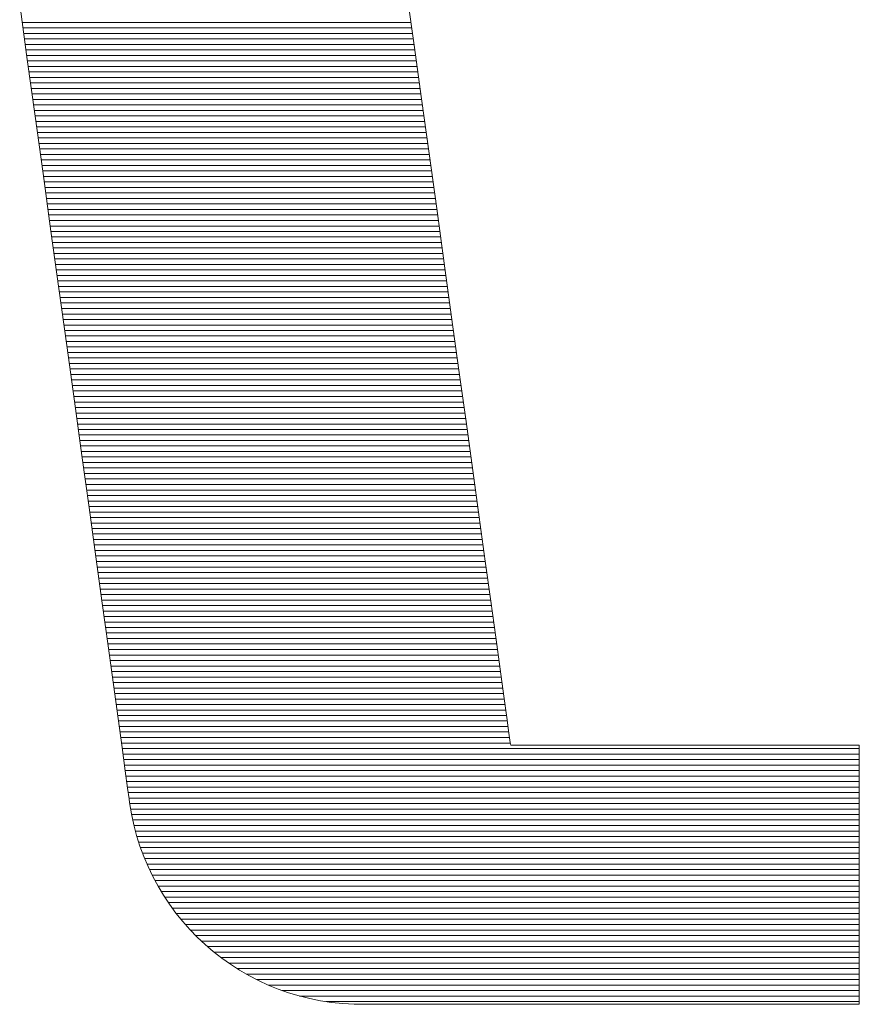
# Model space of a CAD drawing. Extents: x 1716 to 3716, y -290 to 1095.
# Drawn here: x 3605 to 3614, y 1047 to 1058 of the extents above; entities that cross this region are included whole.
import ezdxf

# ---------------------------------------------------------------- set-up
doc = ezdxf.new("R2010")
doc.units = 0
doc.header["$LTSCALE"] = 3
doc.header["$MEASUREMENT"] = 0
doc.layers.add('1-D_その他', color=7, linetype='CONTINUOUS')

msp = doc.modelspace()

# ---------------------------------------------------------------- linework, layer by layer
at = {"layer": '1-D_その他', "color": 7, "linetype": 'Continuous', "lineweight": 5}
for p, q in [((3609.552, 1057.293), (3609.472, 1057.879)), ((3609.552, 1057.293), (3609.472, 1057.879)), ((3605.172, 1057.746), (3605.256, 1057.133)), ((3605.172, 1057.746), (3605.256, 1057.133)), ((3609.635, 1056.695), (3609.552, 1057.293)), ((3609.635, 1056.695), (3609.552, 1057.293)), ((3605.256, 1057.133), (3605.343, 1056.505)), ((3605.256, 1057.133), (3605.343, 1056.505)), ((3609.719, 1056.088), (3609.635, 1056.695)), ((3609.719, 1056.088), (3609.635, 1056.695)), ((3605.343, 1056.505), (3605.431, 1055.868)), ((3605.343, 1056.505), (3605.431, 1055.868)), ((3609.803, 1055.478), (3609.719, 1056.088)), ((3609.803, 1055.478), (3609.719, 1056.088)), ((3605.431, 1055.868), (3605.519, 1055.228)), ((3605.431, 1055.868), (3605.519, 1055.228)), ((3609.886, 1054.871), (3609.803, 1055.478)), ((3609.886, 1054.871), (3609.803, 1055.478)), ((3605.519, 1055.228), (3605.607, 1054.589)), ((3605.519, 1055.228), (3605.607, 1054.589)), ((3609.969, 1054.271), (3609.886, 1054.871)), ((3609.969, 1054.271), (3609.886, 1054.871)), ((3605.607, 1054.589), (3605.694, 1053.957)), ((3605.607, 1054.589), (3605.694, 1053.957)), ((3610.05, 1053.684), (3609.969, 1054.271)), ((3610.05, 1053.684), (3609.969, 1054.271)), ((3605.694, 1053.957), (3605.779, 1053.338)), ((3605.694, 1053.957), (3605.779, 1053.338)), ((3610.129, 1053.114), (3610.05, 1053.684)), ((3610.129, 1053.114), (3610.05, 1053.684)), ((3605.779, 1053.338), (3605.862, 1052.737)), ((3605.779, 1053.338), (3605.862, 1052.737)), ((3610.204, 1052.568), (3610.129, 1053.114)), ((3610.204, 1052.568), (3610.129, 1053.114)), ((3605.862, 1052.737), (3605.942, 1052.16)), ((3605.862, 1052.737), (3605.942, 1052.16)), ((3610.275, 1052.05), (3610.204, 1052.568)), ((3610.275, 1052.05), (3610.204, 1052.568)), ((3605.942, 1052.16), (3606.018, 1051.611)), ((3605.942, 1052.16), (3606.018, 1051.611)), ((3610.342, 1051.565), (3610.275, 1052.05)), ((3610.342, 1051.565), (3610.275, 1052.05)), ((3606.018, 1051.611), (3606.088, 1051.097)), ((3606.018, 1051.611), (3606.088, 1051.097)), ((3610.404, 1051.12), (3610.342, 1051.565)), ((3610.404, 1051.12), (3610.342, 1051.565)), ((3606.088, 1051.097), (3606.154, 1050.623)), ((3606.088, 1051.097), (3606.154, 1050.623)), ((3610.459, 1050.718), (3610.404, 1051.12)), ((3610.459, 1050.718), (3610.404, 1051.12)), ((3610.508, 1050.365), (3610.459, 1050.718)), ((3610.508, 1050.365), (3610.459, 1050.718)), ((3606.154, 1050.623), (3606.213, 1050.195)), ((3606.154, 1050.623), (3606.213, 1050.195)), ((3610.549, 1050.066), (3610.508, 1050.365)), ((3610.549, 1050.066), (3610.508, 1050.365)), ((3606.213, 1050.195), (3606.265, 1049.818)), ((3606.213, 1050.195), (3606.265, 1049.818)), ((3610.582, 1049.827), (3610.549, 1050.066)), ((3610.582, 1049.827), (3610.549, 1050.066)), ((3606.265, 1049.818), (3606.309, 1049.496)), ((3606.265, 1049.818), (3606.309, 1049.496)), ((3610.606, 1049.653), (3610.582, 1049.827)), ((3610.606, 1049.653), (3610.582, 1049.827)), ((3610.62, 1049.549), (3610.606, 1049.653)), ((3610.62, 1049.549), (3610.606, 1049.653)), ((3610.625, 1049.519), (3610.62, 1049.549)), ((3610.625, 1049.519), (3610.62, 1049.549)), ((3606.309, 1049.496), (3606.345, 1049.237)), ((3606.309, 1049.496), (3606.345, 1049.237)), ((3610.64, 1049.519), (3610.625, 1049.519)), ((3610.64, 1049.519), (3610.625, 1049.519)), ((3610.678, 1049.519), (3610.64, 1049.519)), ((3610.678, 1049.519), (3610.64, 1049.519)), ((3610.737, 1049.519), (3610.678, 1049.519)), ((3610.737, 1049.519), (3610.678, 1049.519)), ((3610.816, 1049.519), (3610.737, 1049.519)), ((3610.816, 1049.519), (3610.737, 1049.519)), ((3610.913, 1049.519), (3610.816, 1049.519)), ((3610.913, 1049.519), (3610.816, 1049.519)), ((3611.027, 1049.519), (3610.913, 1049.519)), ((3611.027, 1049.519), (3610.913, 1049.519)), ((3611.156, 1049.519), (3611.027, 1049.519)), ((3611.156, 1049.519), (3611.027, 1049.519)), ((3611.297, 1049.519), (3611.156, 1049.519)), ((3611.297, 1049.519), (3611.156, 1049.519)), ((3611.451, 1049.519), (3611.297, 1049.519)), ((3611.451, 1049.519), (3611.297, 1049.519)), ((3611.614, 1049.519), (3611.451, 1049.519)), ((3611.614, 1049.519), (3611.451, 1049.519)), ((3611.786, 1049.519), (3611.614, 1049.519)), ((3611.786, 1049.519), (3611.614, 1049.519)), ((3611.965, 1049.519), (3611.786, 1049.519)), ((3611.965, 1049.519), (3611.786, 1049.519)), ((3612.149, 1049.519), (3611.965, 1049.519)), ((3612.149, 1049.519), (3611.965, 1049.519)), ((3612.336, 1049.519), (3612.149, 1049.519)), ((3612.336, 1049.519), (3612.149, 1049.519)), ((3612.525, 1049.519), (3612.336, 1049.519)), ((3612.525, 1049.519), (3612.336, 1049.519)), ((3612.715, 1049.519), (3612.525, 1049.519)), ((3612.715, 1049.519), (3612.525, 1049.519)), ((3612.903, 1049.519), (3612.715, 1049.519)), ((3612.903, 1049.519), (3612.715, 1049.519)), ((3613.088, 1049.519), (3612.903, 1049.519)), ((3613.088, 1049.519), (3612.903, 1049.519)), ((3613.269, 1049.519), (3613.088, 1049.519)), ((3613.269, 1049.519), (3613.088, 1049.519)), ((3613.443, 1049.519), (3613.269, 1049.519)), ((3613.443, 1049.519), (3613.269, 1049.519)), ((3613.61, 1049.519), (3613.443, 1049.519)), ((3613.61, 1049.519), (3613.443, 1049.519)), ((3613.768, 1049.519), (3613.61, 1049.519)), ((3613.768, 1049.519), (3613.61, 1049.519)), ((3613.914, 1049.519), (3613.768, 1049.519)), ((3613.914, 1049.519), (3613.768, 1049.519)), ((3614.048, 1049.519), (3613.914, 1049.519)), ((3614.048, 1049.519), (3613.914, 1049.519)), ((3614.167, 1049.519), (3614.048, 1049.519)), ((3614.167, 1049.519), (3614.048, 1049.519)), ((3614.271, 1049.519), (3614.167, 1049.519)), ((3614.271, 1049.519), (3614.167, 1049.519)), ((3614.357, 1049.519), (3614.271, 1049.519)), ((3614.357, 1049.519), (3614.271, 1049.519)), ((3614.424, 1049.519), (3614.357, 1049.519)), ((3614.424, 1049.519), (3614.357, 1049.519)), ((3614.47, 1049.519), (3614.424, 1049.519)), ((3614.47, 1049.519), (3614.424, 1049.519)), ((3614.494, 1049.519), (3614.47, 1049.519)), ((3614.494, 1049.519), (3614.47, 1049.519)), ((3614.497, 1049.516), (3614.494, 1049.519)), ((3614.497, 1049.516), (3614.494, 1049.519)), ((3614.497, 1049.499), (3614.497, 1049.516)), ((3614.497, 1049.499), (3614.497, 1049.516)), ((3614.497, 1049.464), (3614.497, 1049.499)), ((3614.497, 1049.464), (3614.497, 1049.499)), ((3614.497, 1049.415), (3614.497, 1049.464)), ((3614.497, 1049.415), (3614.497, 1049.464)), ((3614.497, 1049.351), (3614.497, 1049.415)), ((3614.497, 1049.351), (3614.497, 1049.415)), ((3614.497, 1049.274), (3614.497, 1049.351)), ((3614.497, 1049.274), (3614.497, 1049.351)), ((3606.345, 1049.237), (3606.371, 1049.045)), ((3606.345, 1049.237), (3606.371, 1049.045)), ((3614.497, 1049.185), (3614.497, 1049.274)), ((3614.497, 1049.185), (3614.497, 1049.274)), ((3614.497, 1049.086), (3614.497, 1049.185)), ((3614.497, 1049.086), (3614.497, 1049.185)), ((3606.371, 1049.045), (3606.388, 1048.926)), ((3606.371, 1049.045), (3606.388, 1048.926)), ((3614.497, 1048.977), (3614.497, 1049.086)), ((3614.497, 1048.977), (3614.497, 1049.086)), ((3606.388, 1048.926), (3606.393, 1048.885)), ((3606.388, 1048.926), (3606.393, 1048.885)), ((3606.393, 1048.885), (3606.414, 1048.76)), ((3606.393, 1048.885), (3606.414, 1048.76)), ((3614.497, 1048.86), (3614.497, 1048.977)), ((3614.497, 1048.86), (3614.497, 1048.977)), ((3614.497, 1048.737), (3614.497, 1048.86)), ((3614.497, 1048.737), (3614.497, 1048.86)), ((3606.414, 1048.76), (3606.44, 1048.638)), ((3606.414, 1048.76), (3606.44, 1048.638)), ((3614.497, 1048.607), (3614.497, 1048.737)), ((3614.497, 1048.607), (3614.497, 1048.737)), ((3606.44, 1048.638), (3606.471, 1048.518)), ((3606.44, 1048.638), (3606.471, 1048.518)), ((3614.497, 1048.473), (3614.497, 1048.607)), ((3614.497, 1048.473), (3614.497, 1048.607)), ((3606.471, 1048.518), (3606.508, 1048.4)), ((3606.471, 1048.518), (3606.508, 1048.4)), ((3614.497, 1048.335), (3614.497, 1048.473)), ((3614.497, 1048.335), (3614.497, 1048.473)), ((3606.508, 1048.4), (3606.551, 1048.285)), ((3606.508, 1048.4), (3606.551, 1048.285)), ((3614.497, 1048.196), (3614.497, 1048.335)), ((3614.497, 1048.196), (3614.497, 1048.335)), ((3606.551, 1048.285), (3606.598, 1048.173)), ((3606.551, 1048.285), (3606.598, 1048.173)), ((3606.598, 1048.173), (3606.65, 1048.063)), ((3606.598, 1048.173), (3606.65, 1048.063)), ((3614.497, 1048.055), (3614.497, 1048.196)), ((3614.497, 1048.055), (3614.497, 1048.196)), ((3606.65, 1048.063), (3606.708, 1047.957)), ((3606.65, 1048.063), (3606.708, 1047.957)), ((3614.497, 1047.914), (3614.497, 1048.055)), ((3614.497, 1047.914), (3614.497, 1048.055)), ((3606.708, 1047.957), (3606.77, 1047.854)), ((3606.708, 1047.957), (3606.77, 1047.854)), ((3614.497, 1047.775), (3614.497, 1047.914)), ((3614.497, 1047.775), (3614.497, 1047.914)), ((3606.77, 1047.854), (3606.836, 1047.754)), ((3606.77, 1047.854), (3606.836, 1047.754)), ((3606.836, 1047.754), (3606.907, 1047.657)), ((3606.836, 1047.754), (3606.907, 1047.657)), ((3614.497, 1047.639), (3614.497, 1047.775)), ((3614.497, 1047.639), (3614.497, 1047.775)), ((3606.907, 1047.657), (3606.982, 1047.564)), ((3606.907, 1047.657), (3606.982, 1047.564)), ((3606.982, 1047.564), (3607.061, 1047.475)), ((3606.982, 1047.564), (3607.061, 1047.475)), ((3614.497, 1047.506), (3614.497, 1047.639)), ((3614.497, 1047.506), (3614.497, 1047.639)), ((3607.061, 1047.475), (3607.144, 1047.389)), ((3607.061, 1047.475), (3607.144, 1047.389)), ((3614.497, 1047.379), (3614.497, 1047.506)), ((3614.497, 1047.379), (3614.497, 1047.506)), ((3607.144, 1047.389), (3607.231, 1047.308)), ((3607.144, 1047.389), (3607.231, 1047.308)), ((3614.497, 1047.258), (3614.497, 1047.379)), ((3614.497, 1047.258), (3614.497, 1047.379)), ((3607.231, 1047.308), (3607.322, 1047.23)), ((3607.231, 1047.308), (3607.322, 1047.23)), ((3614.497, 1047.144), (3614.497, 1047.258)), ((3614.497, 1047.144), (3614.497, 1047.258)), ((3607.322, 1047.23), (3607.416, 1047.157)), ((3607.322, 1047.23), (3607.416, 1047.157)), ((3607.416, 1047.157), (3607.513, 1047.088)), ((3607.416, 1047.157), (3607.513, 1047.088)), ((3614.497, 1047.038), (3614.497, 1047.144)), ((3614.497, 1047.038), (3614.497, 1047.144)), ((3607.513, 1047.088), (3607.614, 1047.023)), ((3607.513, 1047.088), (3607.614, 1047.023)), ((3607.614, 1047.023), (3607.717, 1046.963)), ((3607.614, 1047.023), (3607.717, 1046.963)), ((3614.497, 1046.943), (3614.497, 1047.038)), ((3614.497, 1046.943), (3614.497, 1047.038)), ((3607.717, 1046.963), (3607.824, 1046.908)), ((3607.717, 1046.963), (3607.824, 1046.908)), ((3607.824, 1046.908), (3607.933, 1046.858)), ((3607.824, 1046.908), (3607.933, 1046.858)), ((3614.497, 1046.859), (3614.497, 1046.943)), ((3614.497, 1046.859), (3614.497, 1046.943)), ((3607.933, 1046.858), (3608.044, 1046.812)), ((3607.933, 1046.858), (3608.044, 1046.812)), ((3608.044, 1046.812), (3608.158, 1046.772)), ((3608.044, 1046.812), (3608.158, 1046.772)), ((3614.497, 1046.786), (3614.497, 1046.859)), ((3614.497, 1046.786), (3614.497, 1046.859)), ((3608.158, 1046.772), (3608.275, 1046.737)), ((3608.158, 1046.772), (3608.275, 1046.737)), ((3608.275, 1046.737), (3608.393, 1046.707)), ((3608.275, 1046.737), (3608.393, 1046.707)), ((3608.393, 1046.707), (3608.514, 1046.683)), ((3608.393, 1046.707), (3608.514, 1046.683)), ((3614.497, 1046.728), (3614.497, 1046.786)), ((3614.497, 1046.728), (3614.497, 1046.786)), ((3614.497, 1046.684), (3614.497, 1046.728)), ((3614.497, 1046.684), (3614.497, 1046.728)), ((3608.514, 1046.683), (3608.636, 1046.665)), ((3608.514, 1046.683), (3608.636, 1046.665)), ((3608.636, 1046.665), (3608.76, 1046.652)), ((3608.636, 1046.665), (3608.76, 1046.652)), ((3608.76, 1046.652), (3608.885, 1046.645)), ((3608.76, 1046.652), (3608.885, 1046.645)), ((3608.885, 1046.645), (3608.965, 1046.644)), ((3608.885, 1046.645), (3608.965, 1046.644)), ((3608.965, 1046.644), (3608.977, 1046.644)), ((3608.965, 1046.644), (3608.977, 1046.644)), ((3608.977, 1046.644), (3609, 1046.644)), ((3608.977, 1046.644), (3609, 1046.644)), ((3609, 1046.644), (3609.034, 1046.644)), ((3609, 1046.644), (3609.034, 1046.644)), ((3609.034, 1046.644), (3609.078, 1046.644)), ((3609.034, 1046.644), (3609.078, 1046.644)), ((3609.078, 1046.644), (3609.132, 1046.644)), ((3609.078, 1046.644), (3609.132, 1046.644)), ((3609.132, 1046.644), (3609.195, 1046.644)), ((3609.132, 1046.644), (3609.195, 1046.644)), ((3609.195, 1046.644), (3609.265, 1046.644)), ((3609.195, 1046.644), (3609.265, 1046.644)), ((3609.265, 1046.644), (3609.342, 1046.644)), ((3609.265, 1046.644), (3609.342, 1046.644)), ((3609.342, 1046.644), (3609.425, 1046.644)), ((3609.342, 1046.644), (3609.425, 1046.644)), ((3609.425, 1046.644), (3609.513, 1046.644)), ((3609.425, 1046.644), (3609.513, 1046.644)), ((3609.513, 1046.644), (3609.605, 1046.644)), ((3609.513, 1046.644), (3609.605, 1046.644)), ((3609.605, 1046.644), (3609.7, 1046.644)), ((3609.605, 1046.644), (3609.7, 1046.644)), ((3609.7, 1046.644), (3609.799, 1046.644)), ((3609.7, 1046.644), (3609.799, 1046.644)), ((3609.799, 1046.644), (3609.898, 1046.644)), ((3609.799, 1046.644), (3609.898, 1046.644)), ((3609.898, 1046.644), (3609.999, 1046.644)), ((3609.898, 1046.644), (3609.999, 1046.644)), ((3609.999, 1046.644), (3610.099, 1046.644)), ((3609.999, 1046.644), (3610.099, 1046.644)), ((3610.099, 1046.644), (3610.199, 1046.644)), ((3610.099, 1046.644), (3610.199, 1046.644)), ((3610.199, 1046.644), (3610.297, 1046.644)), ((3610.199, 1046.644), (3610.297, 1046.644)), ((3610.297, 1046.644), (3610.392, 1046.644)), ((3610.297, 1046.644), (3610.392, 1046.644)), ((3610.392, 1046.644), (3610.484, 1046.644)), ((3610.392, 1046.644), (3610.484, 1046.644)), ((3610.484, 1046.644), (3610.571, 1046.644)), ((3610.484, 1046.644), (3610.571, 1046.644)), ((3610.571, 1046.644), (3610.653, 1046.644)), ((3610.571, 1046.644), (3610.653, 1046.644)), ((3610.653, 1046.644), (3610.73, 1046.644)), ((3610.653, 1046.644), (3610.73, 1046.644)), ((3610.73, 1046.644), (3610.799, 1046.644)), ((3610.73, 1046.644), (3610.799, 1046.644)), ((3610.799, 1046.644), (3610.86, 1046.644)), ((3610.799, 1046.644), (3610.86, 1046.644)), ((3610.86, 1046.644), (3610.913, 1046.644)), ((3610.86, 1046.644), (3610.913, 1046.644)), ((3610.913, 1046.644), (3610.956, 1046.644)), ((3610.913, 1046.644), (3610.956, 1046.644)), ((3610.956, 1046.644), (3610.989, 1046.644)), ((3610.956, 1046.644), (3610.989, 1046.644)), ((3610.989, 1046.644), (3611.011, 1046.644)), ((3610.989, 1046.644), (3611.011, 1046.644)), ((3611.011, 1046.644), (3611.02, 1046.644)), ((3611.011, 1046.644), (3611.02, 1046.644)), ((3611.02, 1046.644), (3611.027, 1046.644)), ((3611.02, 1046.644), (3611.027, 1046.644)), ((3611.027, 1046.644), (3611.053, 1046.644)), ((3611.027, 1046.644), (3611.053, 1046.644)), ((3611.053, 1046.644), (3611.1, 1046.644)), ((3611.053, 1046.644), (3611.1, 1046.644)), ((3611.1, 1046.644), (3611.164, 1046.644)), ((3611.1, 1046.644), (3611.164, 1046.644)), ((3611.164, 1046.644), (3611.246, 1046.644)), ((3611.164, 1046.644), (3611.246, 1046.644)), ((3611.246, 1046.644), (3611.342, 1046.644)), ((3611.246, 1046.644), (3611.342, 1046.644)), ((3611.342, 1046.644), (3611.453, 1046.644)), ((3611.342, 1046.644), (3611.453, 1046.644)), ((3611.453, 1046.644), (3611.576, 1046.644)), ((3611.453, 1046.644), (3611.576, 1046.644)), ((3611.576, 1046.644), (3611.71, 1046.644)), ((3611.576, 1046.644), (3611.71, 1046.644)), ((3611.71, 1046.644), (3611.853, 1046.644)), ((3611.71, 1046.644), (3611.853, 1046.644)), ((3611.853, 1046.644), (3612.005, 1046.644)), ((3611.853, 1046.644), (3612.005, 1046.644)), ((3612.005, 1046.644), (3612.163, 1046.644)), ((3612.005, 1046.644), (3612.163, 1046.644)), ((3612.163, 1046.644), (3612.327, 1046.644)), ((3612.163, 1046.644), (3612.327, 1046.644)), ((3612.327, 1046.644), (3612.494, 1046.644)), ((3612.327, 1046.644), (3612.494, 1046.644)), ((3612.494, 1046.644), (3612.663, 1046.644)), ((3612.494, 1046.644), (3612.663, 1046.644)), ((3612.663, 1046.644), (3612.833, 1046.644)), ((3612.663, 1046.644), (3612.833, 1046.644)), ((3612.833, 1046.644), (3613.003, 1046.644)), ((3612.833, 1046.644), (3613.003, 1046.644)), ((3613.003, 1046.644), (3613.17, 1046.644)), ((3613.003, 1046.644), (3613.17, 1046.644)), ((3613.17, 1046.644), (3613.334, 1046.644)), ((3613.17, 1046.644), (3613.334, 1046.644)), ((3613.334, 1046.644), (3613.493, 1046.644)), ((3613.334, 1046.644), (3613.493, 1046.644)), ((3613.493, 1046.644), (3613.646, 1046.644)), ((3613.493, 1046.644), (3613.646, 1046.644)), ((3613.646, 1046.644), (3613.79, 1046.644)), ((3613.646, 1046.644), (3613.79, 1046.644)), ((3613.79, 1046.644), (3613.926, 1046.644)), ((3613.79, 1046.644), (3613.926, 1046.644)), ((3613.926, 1046.644), (3614.05, 1046.644)), ((3613.926, 1046.644), (3614.05, 1046.644)), ((3614.05, 1046.644), (3614.162, 1046.644)), ((3614.05, 1046.644), (3614.162, 1046.644)), ((3614.162, 1046.644), (3614.261, 1046.644)), ((3614.162, 1046.644), (3614.261, 1046.644)), ((3614.261, 1046.644), (3614.344, 1046.644)), ((3614.261, 1046.644), (3614.344, 1046.644)), ((3614.344, 1046.644), (3614.411, 1046.644)), ((3614.344, 1046.644), (3614.411, 1046.644)), ((3614.411, 1046.644), (3614.459, 1046.644)), ((3614.411, 1046.644), (3614.459, 1046.644)), ((3614.459, 1046.644), (3614.489, 1046.644)), ((3614.459, 1046.644), (3614.489, 1046.644)), ((3614.489, 1046.644), (3614.497, 1046.644)), ((3614.489, 1046.644), (3614.497, 1046.644)), ((3614.497, 1046.655), (3614.497, 1046.684)), ((3614.497, 1046.655), (3614.497, 1046.684)), ((3614.497, 1046.644), (3614.497, 1046.655)), ((3614.497, 1046.644), (3614.497, 1046.655))]:
    msp.add_line(p, q, dxfattribs=at)
at = {"layer": '1-D_その他', "color": 7, "linetype": 'Continuous', "lineweight": 20}
for p, q in [((3609.518, 1057.544), (3605.2, 1057.544)), ((3609.526, 1057.483), (3605.208, 1057.483)), ((3609.535, 1057.422), (3605.216, 1057.422)), ((3609.543, 1057.361), (3605.225, 1057.361)), ((3609.552, 1057.3), (3605.233, 1057.3)), ((3609.56, 1057.238), (3605.242, 1057.238)), ((3609.568, 1057.177), (3605.25, 1057.177)), ((3609.577, 1057.116), (3605.259, 1057.116)), ((3609.585, 1057.055), (3605.267, 1057.055)), ((3609.594, 1056.994), (3605.275, 1056.994)), ((3609.602, 1056.933), (3605.284, 1056.933)), ((3609.611, 1056.872), (3605.292, 1056.872)), ((3609.619, 1056.811), (3605.301, 1056.811)), ((3609.627, 1056.75), (3605.309, 1056.75)), ((3609.636, 1056.689), (3605.317, 1056.689)), ((3609.644, 1056.628), (3605.326, 1056.628)), ((3609.653, 1056.567), (3605.334, 1056.567)), ((3609.661, 1056.506), (3605.343, 1056.506)), ((3609.669, 1056.445), (3605.351, 1056.445)), ((3609.678, 1056.384), (3605.36, 1056.384)), ((3609.686, 1056.322), (3605.368, 1056.322)), ((3609.695, 1056.261), (3605.376, 1056.261)), ((3609.703, 1056.2), (3605.385, 1056.2)), ((3609.712, 1056.139), (3605.393, 1056.139)), ((3609.72, 1056.078), (3605.402, 1056.078)), ((3609.728, 1056.017), (3605.41, 1056.017)), ((3609.737, 1055.956), (3605.419, 1055.956)), ((3609.745, 1055.895), (3605.427, 1055.895)), ((3609.754, 1055.834), (3605.435, 1055.834)), ((3609.762, 1055.773), (3605.444, 1055.773)), ((3609.771, 1055.712), (3605.452, 1055.712)), ((3609.779, 1055.651), (3605.461, 1055.651)), ((3609.787, 1055.59), (3605.469, 1055.59)), ((3609.796, 1055.529), (3605.477, 1055.529)), ((3609.804, 1055.468), (3605.486, 1055.468)), ((3609.813, 1055.407), (3605.494, 1055.407)), ((3609.821, 1055.345), (3605.503, 1055.345)), ((3609.829, 1055.284), (3605.511, 1055.284)), ((3609.838, 1055.223), (3605.52, 1055.223)), ((3609.846, 1055.162), (3605.528, 1055.162)), ((3609.855, 1055.101), (3605.536, 1055.101)), ((3609.863, 1055.04), (3605.545, 1055.04)), ((3609.872, 1054.979), (3605.553, 1054.979)), ((3609.88, 1054.918), (3605.562, 1054.918)), ((3609.888, 1054.857), (3605.57, 1054.857)), ((3609.897, 1054.796), (3605.578, 1054.796)), ((3609.905, 1054.735), (3605.587, 1054.735)), ((3609.914, 1054.674), (3605.595, 1054.674)), ((3609.922, 1054.613), (3605.604, 1054.613)), ((3609.93, 1054.552), (3605.612, 1054.552)), ((3609.939, 1054.491), (3605.621, 1054.491)), ((3609.947, 1054.43), (3605.629, 1054.43)), ((3609.956, 1054.368), (3605.637, 1054.368)), ((3609.964, 1054.307), (3605.646, 1054.307)), ((3609.973, 1054.246), (3605.654, 1054.246)), ((3609.981, 1054.185), (3605.663, 1054.185)), ((3609.989, 1054.124), (3605.671, 1054.124)), ((3609.998, 1054.063), (3605.679, 1054.063)), ((3610.006, 1054.002), (3605.688, 1054.002)), ((3610.015, 1053.941), (3605.696, 1053.941)), ((3610.023, 1053.88), (3605.705, 1053.88)), ((3610.031, 1053.819), (3605.713, 1053.819)), ((3610.04, 1053.758), (3605.722, 1053.758)), ((3610.048, 1053.697), (3605.73, 1053.697)), ((3610.057, 1053.636), (3605.738, 1053.636)), ((3610.065, 1053.575), (3605.747, 1053.575)), ((3610.074, 1053.514), (3605.755, 1053.514)), ((3610.082, 1053.453), (3605.764, 1053.453)), ((3610.09, 1053.391), (3605.772, 1053.391)), ((3610.099, 1053.33), (3605.781, 1053.33)), ((3610.107, 1053.269), (3605.789, 1053.269)), ((3610.116, 1053.208), (3605.797, 1053.208)), ((3610.124, 1053.147), (3605.806, 1053.147)), ((3610.133, 1053.086), (3605.814, 1053.086)), ((3610.141, 1053.025), (3605.823, 1053.025)), ((3610.149, 1052.964), (3605.831, 1052.964)), ((3610.158, 1052.903), (3605.839, 1052.903)), ((3610.166, 1052.842), (3605.848, 1052.842)), ((3610.175, 1052.781), (3605.856, 1052.781)), ((3610.183, 1052.72), (3605.865, 1052.72)), ((3610.191, 1052.659), (3605.873, 1052.659)), ((3610.2, 1052.598), (3605.882, 1052.598)), ((3610.208, 1052.537), (3605.89, 1052.537)), ((3610.217, 1052.476), (3605.898, 1052.476)), ((3610.225, 1052.414), (3605.907, 1052.414)), ((3610.234, 1052.353), (3605.915, 1052.353)), ((3610.242, 1052.292), (3605.924, 1052.292)), ((3610.25, 1052.231), (3605.932, 1052.231)), ((3610.259, 1052.17), (3605.94, 1052.17)), ((3610.267, 1052.109), (3605.949, 1052.109)), ((3610.276, 1052.048), (3605.957, 1052.048)), ((3610.284, 1051.987), (3605.966, 1051.987)), ((3610.292, 1051.926), (3605.974, 1051.926)), ((3610.301, 1051.865), (3605.983, 1051.865)), ((3610.309, 1051.804), (3605.991, 1051.804)), ((3610.318, 1051.743), (3605.999, 1051.743)), ((3610.326, 1051.682), (3606.008, 1051.682)), ((3610.335, 1051.621), (3606.016, 1051.621)), ((3610.343, 1051.56), (3606.025, 1051.56)), ((3610.351, 1051.498), (3606.033, 1051.498)), ((3610.36, 1051.437), (3606.042, 1051.437)), ((3610.368, 1051.376), (3606.05, 1051.376)), ((3610.377, 1051.315), (3606.058, 1051.315)), ((3610.385, 1051.254), (3606.067, 1051.254)), ((3610.394, 1051.193), (3606.075, 1051.193)), ((3610.402, 1051.132), (3606.084, 1051.132)), ((3610.41, 1051.071), (3606.092, 1051.071)), ((3610.419, 1051.01), (3606.1, 1051.01)), ((3610.427, 1050.949), (3606.109, 1050.949)), ((3610.436, 1050.888), (3606.117, 1050.888)), ((3610.444, 1050.827), (3606.126, 1050.827)), ((3610.452, 1050.766), (3606.134, 1050.766)), ((3610.461, 1050.705), (3606.143, 1050.705)), ((3610.469, 1050.644), (3606.151, 1050.644)), ((3610.478, 1050.583), (3606.159, 1050.583)), ((3610.486, 1050.521), (3606.168, 1050.521)), ((3610.495, 1050.46), (3606.176, 1050.46)), ((3610.503, 1050.399), (3606.185, 1050.399)), ((3610.511, 1050.338), (3606.193, 1050.338)), ((3610.52, 1050.277), (3606.201, 1050.277)), ((3610.528, 1050.216), (3606.21, 1050.216)), ((3610.537, 1050.155), (3606.218, 1050.155)), ((3610.545, 1050.094), (3606.227, 1050.094)), ((3610.553, 1050.033), (3606.235, 1050.033)), ((3610.562, 1049.972), (3606.244, 1049.972)), ((3610.57, 1049.911), (3606.252, 1049.911)), ((3610.579, 1049.85), (3606.26, 1049.85)), ((3610.587, 1049.789), (3606.269, 1049.789)), ((3610.596, 1049.728), (3606.277, 1049.728)), ((3610.604, 1049.667), (3606.286, 1049.667)), ((3610.612, 1049.606), (3606.294, 1049.606)), ((3610.621, 1049.544), (3606.302, 1049.544)), ((3614.497, 1049.483), (3606.311, 1049.483)), ((3614.497, 1049.422), (3606.319, 1049.422)), ((3614.497, 1049.361), (3606.328, 1049.361)), ((3614.497, 1049.3), (3606.336, 1049.3)), ((3614.497, 1049.239), (3606.345, 1049.239)), ((3614.497, 1049.178), (3606.353, 1049.178)), ((3614.497, 1049.117), (3606.361, 1049.117)), ((3614.497, 1049.056), (3606.37, 1049.056)), ((3614.497, 1048.995), (3606.378, 1048.995)), ((3614.497, 1048.934), (3606.387, 1048.934)), ((3614.497, 1048.873), (3606.395, 1048.873)), ((3614.497, 1048.812), (3606.405, 1048.812)), ((3614.497, 1048.751), (3606.416, 1048.751)), ((3614.497, 1048.69), (3606.429, 1048.69)), ((3614.497, 1048.629), (3606.442, 1048.629)), ((3614.497, 1048.567), (3606.458, 1048.567)), ((3614.497, 1048.506), (3606.475, 1048.506)), ((3614.497, 1048.445), (3606.494, 1048.445)), ((3614.497, 1048.384), (3606.514, 1048.384)), ((3614.497, 1048.323), (3606.537, 1048.323)), ((3614.497, 1048.262), (3606.56, 1048.262)), ((3614.497, 1048.201), (3606.586, 1048.201)), ((3614.497, 1048.14), (3606.614, 1048.14)), ((3614.497, 1048.079), (3606.643, 1048.079)), ((3614.497, 1048.018), (3606.675, 1048.018)), ((3614.497, 1047.957), (3606.708, 1047.957)), ((3614.497, 1047.896), (3606.744, 1047.896)), ((3614.497, 1047.835), (3606.782, 1047.835)), ((3614.497, 1047.774), (3606.823, 1047.774)), ((3614.497, 1047.713), (3606.866, 1047.713)), ((3614.497, 1047.652), (3606.911, 1047.652)), ((3614.497, 1047.59), (3606.961, 1047.59)), ((3614.497, 1047.529), (3607.013, 1047.529)), ((3614.497, 1047.468), (3607.067, 1047.468)), ((3614.497, 1047.407), (3607.127, 1047.407)), ((3614.497, 1047.346), (3607.19, 1047.346)), ((3614.497, 1047.285), (3607.257, 1047.285)), ((3614.497, 1047.224), (3607.329, 1047.224)), ((3614.497, 1047.163), (3607.408, 1047.163)), ((3614.497, 1047.102), (3607.493, 1047.102)), ((3614.497, 1047.041), (3607.586, 1047.041)), ((3614.497, 1046.98), (3607.688, 1046.98)), ((3614.497, 1046.919), (3607.803, 1046.919)), ((3614.497, 1046.858), (3607.932, 1046.858)), ((3614.497, 1046.797), (3608.088, 1046.797)), ((3614.497, 1046.736), (3608.28, 1046.736)), ((3614.497, 1046.674), (3608.571, 1046.674))]:
    msp.add_line(p, q, dxfattribs=at)

doc.saveas('drawing.dxf')
